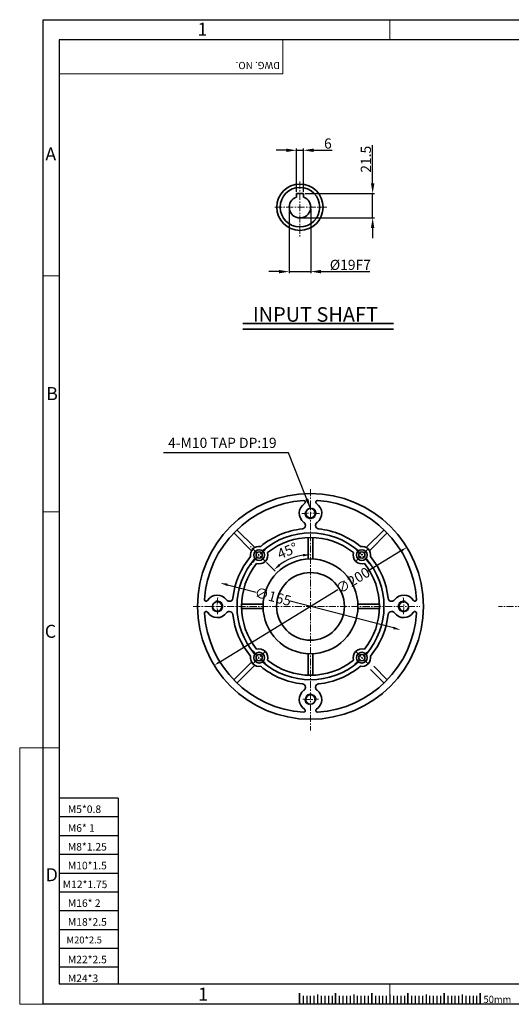
# Model space of a CAD drawing. Extents: x -215 to 7350, y -4308 to 496.
# Drawn here: x 6111 to 6546, y -4308 to -3436 of the extents above; entities that cross this region are included whole.
import ezdxf

# ---------------------------------------------------------------- set-up
doc = ezdxf.new("R2010")
doc.units = 0
doc.header["$LTSCALE"] = 5
doc.header["$MEASUREMENT"] = 0
doc.linetypes.add('CENTER', pattern=[2, 1.25, -0.25, 0.25, -0.25])
doc.layers.get('0').update_dxf_attribs({"color": 3, "linetype": 'CONTINUOUS', "lineweight": 35})
doc.layers.get('Defpoints').update_dxf_attribs({"linetype": 'CONTINUOUS'})
for name, color, linetype, lineweight in [('CENTER', 1, 'CENTER', 15), ('DIM', 2, 'CONTINUOUS', 18), ('TEXT', 4, 'CONTINUOUS', 25), ('THIN', 6, 'CONTINUOUS', 15)]:
    doc.layers.add(name, color=color, linetype=linetype, lineweight=lineweight)
doc.layers.add('LOGO', color=5, linetype='CONTINUOUS')
doc.layers.add('NEEDLE', color=2, linetype='CONTINUOUS')
doc.styles.add('DIM', font='romans.shx', dxfattribs={"width": 0.8})
doc.styles.add('GULIM', font='GulimChe.ttf')
doc.styles.get("Standard").update_dxf_attribs({"font": 'romans.shx', "width": 0.8})
doc.styles.add('굴', font='Gulim.ttf')
doc.dimstyles.new('삼양_A3', dxfattribs={"dimtxt": 3, "dimasz": 2.5, "dimexe": 0.5, "dimexo": 0.5, "dimgap": 1, "dimtad": 1, "dimdec": 1, "dimdsep": 46, "dimtxsty": 'DIM', "dimcen": 0, "dimclrd": 2, "dimclre": 2, "dimclrt": 2, "dimadec": 3, "dimazin": 2, "dimtfac": 1, "dimtdec": 1, "dimtix": 1, "dimtmove": 0, "dimatfit": 3, "dimfxl": 0, "dimtolj": 1, "dimtzin": 0, "dimarcsym": 0})

# ---------------------------------------------------------------- blocks, each defined once
blk = doc.blocks.new('*D192')
at = {"layer": 'Defpoints', "color": 0, "ltscale": 2}
for p in [(6368.7, -3851.76), (6315.55, -3902.48), (6328.64, -3915.57), (6356.85, -3911.4), (6368.7, -4065.55)]:
    blk.add_point(p, dxfattribs=at)
at = {"layer": 'DIM', "color": 2, "lineweight": -2, "ltscale": 2}
blk.add_line((6329.7, -3916.63), (6337.38, -3924.31), dxfattribs=at)
blk.add_arc((6368.7, -3955.63), 45.79, 98.26512, 126.73488, dxfattribs=at)
at = {"layer": 'DIM', "color": 2, "ltscale": 2}
for points in [[(6362.04, -3909.21), (6362.2, -3911.41), (6368.7, -3909.84)], [(6342.03, -3919.76), (6340.59, -3918.1), (6336.32, -3923.25)]]:
    blk.add_solid(points, dxfattribs=at)
at = {"layer": 'DIM', "color": 2, "ltscale": 2, "insert": (6348.31, -3906.39), "char_height": 9, "attachment_point": 5, "rotation": 22.5, "style": 'DIM'}
blk.add_mtext('\\A1;45%%d', dxfattribs=at)
blk = doc.blocks.new('*D193')
at = {"layer": 'Defpoints', "color": 0, "ltscale": 2}
for p in [(6288.86, -3934.85), (6448.54, -3976.4)]:
    blk.add_point(p, dxfattribs=at)
at = {"layer": 'DIM', "color": 2, "lineweight": -2, "ltscale": 2}
for p, q in [((6295.25, -3936.51), (6320.53, -3943.09)), ((6442.15, -3974.74), (6350.56, -3950.91))]:
    blk.add_line(p, q, dxfattribs=at)
at = {"layer": 'DIM', "color": 2, "ltscale": 2}
for points in [[(6295.52, -3935.45), (6294.97, -3937.58), (6288.86, -3934.85)], [(6442.43, -3973.68), (6441.88, -3975.81), (6448.54, -3976.4)]]:
    blk.add_solid(points, dxfattribs=at)
at = {"layer": 'DIM', "color": 2, "ltscale": 2, "insert": (6335.55, -3947), "char_height": 9, "attachment_point": 5, "rotation": 345.41378, "style": 'DIM'}
blk.add_mtext('\\A1;∅165', dxfattribs=at)
blk = doc.blocks.new('*D194')
at = {"layer": 'Defpoints', "color": 0, "ltscale": 2}
for p in [(6362.37, -3551.65), (6356.37, -3590.05), (6362.37, -3590.05)]:
    blk.add_point(p, dxfattribs=at)
at = {"layer": 'DIM', "color": 2, "lineweight": -2, "ltscale": 2}
for p, q in [((6347.37, -3551.65), (6338.37, -3551.65)), ((6356.37, -3588.55), (6356.37, -3550.15)), ((6356.37, -3551.65), (6362.37, -3551.65)), ((6362.37, -3588.55), (6362.37, -3550.15)), ((6371.37, -3551.65), (6387.82, -3551.65))]:
    blk.add_line(p, q, dxfattribs=at)
at = {"layer": 'DIM', "color": 2, "ltscale": 2}
for points in [[(6347.37, -3550.15), (6347.37, -3553.15), (6356.37, -3551.65)], [(6371.37, -3550.15), (6371.37, -3553.15), (6362.37, -3551.65)]]:
    blk.add_solid(points, dxfattribs=at)
at = {"layer": 'DIM', "color": 2, "ltscale": 2, "insert": (6384.1, -3545.65), "char_height": 9, "attachment_point": 5, "style": 'DIM'}
blk.add_mtext('\\A1;6', dxfattribs=at)
blk = doc.blocks.new('*D195')
at = {"layer": 'Defpoints', "color": 0, "ltscale": 2}
for p in [(6362.37, -3590.05), (6359.37, -3611.55), (6423.69, -3611.55)]:
    blk.add_point(p, dxfattribs=at)
at = {"layer": 'DIM', "color": 2, "lineweight": -2, "ltscale": 2}
for p, q in [((6423.69, -3581.05), (6423.69, -3547.1)), ((6363.87, -3590.05), (6425.19, -3590.05)), ((6423.69, -3611.55), (6423.69, -3590.05)), ((6360.87, -3611.55), (6425.19, -3611.55)), ((6423.69, -3620.55), (6423.69, -3629.55))]:
    blk.add_line(p, q, dxfattribs=at)
at = {"layer": 'DIM', "color": 2, "ltscale": 2}
for points in [[(6422.19, -3581.05), (6425.19, -3581.05), (6423.69, -3590.05)], [(6422.19, -3620.55), (6425.19, -3620.55), (6423.69, -3611.55)]]:
    blk.add_solid(points, dxfattribs=at)
at = {"layer": 'DIM', "color": 2, "ltscale": 2, "insert": (6417.69, -3559.57), "char_height": 9, "attachment_point": 5, "rotation": 90, "style": 'DIM'}
blk.add_mtext('\\A1;21.5', dxfattribs=at)
blk = doc.blocks.new('*D196')
at = {"layer": 'Defpoints', "color": 0, "ltscale": 2}
for p in [(6349.87, -3602.05), (6368.87, -3602.05), (6368.87, -3659.12)]:
    blk.add_point(p, dxfattribs=at)
at = {"layer": 'DIM', "color": 2, "lineweight": -2, "ltscale": 2}
for p, q in [((6349.87, -3603.55), (6349.87, -3660.62)), ((6368.87, -3603.55), (6368.87, -3660.62)), ((6340.87, -3659.12), (6331.87, -3659.12)), ((6349.87, -3659.12), (6368.87, -3659.12)), ((6377.87, -3659.12), (6421.07, -3659.12))]:
    blk.add_line(p, q, dxfattribs=at)
at = {"layer": 'DIM', "color": 2, "ltscale": 2}
for points in [[(6340.87, -3657.62), (6340.87, -3660.62), (6349.87, -3659.12)], [(6377.87, -3657.62), (6377.87, -3660.62), (6368.87, -3659.12)]]:
    blk.add_solid(points, dxfattribs=at)
at = {"layer": 'DIM', "color": 2, "ltscale": 2, "insert": (6403.97, -3653.12), "char_height": 9, "attachment_point": 5, "style": 'DIM'}
blk.add_mtext('\\A1;%%C19F7', dxfattribs=at)
blk = doc.blocks.new('*D197')
at = {"layer": 'Defpoints', "color": 0, "ltscale": 2}
for p in [(6453.97, -3903.39), (6283.43, -4007.86)]:
    blk.add_point(p, dxfattribs=at)
at = {"layer": 'DIM', "color": 2, "lineweight": -2, "ltscale": 2}
for p, q in [((6448.34, -3906.84), (6419.38, -3924.58)), ((6289.06, -4004.42), (6392.92, -3940.79))]:
    blk.add_line(p, q, dxfattribs=at)
at = {"layer": 'DIM', "color": 2, "ltscale": 2}
for points in [[(6447.77, -3905.9), (6448.92, -3907.78), (6453.97, -3903.39)], [(6288.48, -4003.48), (6289.63, -4005.35), (6283.43, -4007.86)]]:
    blk.add_solid(points, dxfattribs=at)
at = {"layer": 'DIM', "color": 2, "ltscale": 2, "insert": (6406.15, -3932.69), "char_height": 9, "attachment_point": 5, "rotation": 31.4908, "style": 'DIM'}
blk.add_mtext('\\A1;∅200', dxfattribs=at)

msp = doc.modelspace()

# ---------------------------------------------------------------- linework, layer by layer
at = {"ltscale": 2}
for p, q in [((6356.3668, -3590.0452), (6356.3668, -3593.0314)), ((6362.3668, -3590.0452), (6356.3668, -3590.0452)), ((6362.3668, -3593.0314), (6362.3668, -3590.0452)), ((6366.6999, -3894.7021), (6366.6999, -3913.7356)), ((6370.6999, -3894.7021), (6370.6999, -3913.7356)), ((6307.7737, -3953.6283), (6326.8071, -3953.6283)), ((6307.7737, -3957.6283), (6326.8071, -3957.6283)), ((6429.6261, -3953.6283), (6410.5926, -3953.6283)), ((6429.6261, -3957.6283), (6410.5926, -3957.6283)), ((6366.6999, -4016.5545), (6366.6999, -3997.5211)), ((6370.6999, -4016.5545), (6370.6999, -3997.5211))]:
    msp.add_line(p, q, dxfattribs=at)
for p, q in [((6308.9176, -3705.0773), (6442.0315, -3705.0773)), ((6308.9176, -3709.9615), (6442.0315, -3709.9615)), ((6319.388, -3903.4881), (6303.646, -3887.7461)), ((6364.1845, -3883.7358), (6364.1845, -3884.0216)), ((6373.2153, -3883.7358), (6373.2153, -3884.0216)), ((6418.0117, -3903.4881), (6433.7537, -3887.7461)), ((6316.5596, -3906.3165), (6300.8176, -3890.5745)), ((6420.8401, -3906.3165), (6436.5821, -3890.5745)), ((6296.8073, -3951.1129), (6297.0932, -3951.1129)), ((6440.5924, -3951.1129), (6440.3066, -3951.1129)), ((6296.8073, -3960.1437), (6297.0932, -3960.1437)), ((6440.5924, -3960.1437), (6440.3066, -3960.1437)), ((6316.5596, -4004.9402), (6300.8176, -4020.6822)), ((6319.388, -4007.7686), (6303.646, -4023.5106)), ((6421.8002, -4011.5571), (6433.7537, -4023.5106)), ((6424.6286, -4008.7287), (6436.5821, -4020.6822)), ((6364.1845, -4027.5209), (6364.1845, -4027.235)), ((6373.2153, -4027.5209), (6373.2153, -4027.235)), ((6358.9414, -4298.299), (6358.9414, -4308.0965)), ((6390.9414, -4298.299), (6390.9414, -4308.0965)), ((6422.9414, -4298.299), (6422.9414, -4308.0965)), ((6454.9414, -4298.299), (6454.9414, -4308.0965)), ((6486.9414, -4298.299), (6486.9414, -4308.0965)), ((6518.9414, -4298.299), (6518.9414, -4308.0965))]:
    msp.add_line(p, q)
for centre, radius in [((6359.3668, -3602.0452), 20.5), ((6368.6999, -3873.1283), 4.1881), ((6368.6999, -3955.6283), 42), ((6368.6999, -3955.6283), 30), ((6286.1999, -3955.6283), 4.1881), ((6451.1999, -3955.6283), 4.1881), ((6368.6999, -4038.1283), 4.1881)]:
    msp.add_circle(centre, radius)
for centre, radius in [((6359.3668, -3602.0452), 17.5), ((6368.6999, -3955.6283), 100), ((6323.2683, -3910.1967), 4.75), ((6414.1315, -3910.1967), 4.75), ((6323.2683, -3910.1967), 2.75), ((6414.1315, -3910.1967), 2.75), ((6323.2683, -4001.0599), 4.75), ((6323.2683, -4001.0599), 2.75), ((6414.1315, -4001.0599), 4.75), ((6414.1315, -4001.0599), 2.75)]:
    msp.add_circle(centre, radius, dxfattribs=at)
for centre, radius, start, end in [((6359.3668, -3602.0452), 9.5, 108.4084802, 71.5915198), ((6368.6999, -3955.6283), 94, 93.725342, 176.274658), ((6368.6999, -3955.6283), 94, 3.725342, 86.274658), ((6368.6999, -3955.6283), 69, 95.9914859, 129.728547), ((6361.1845, -3884.0216), 3, 275.9914859, 0), ((6376.2153, -3884.0216), 3, 180, 264.0085141), ((6368.6999, -3955.6283), 69, 50.271453, 84.0085141), ((6368.6999, -3955.6283), 65, 49.1594518, 130.8405482), ((6368.6999, -3955.6283), 61, 51.4424723, 128.5575277), ((6323.2683, -3910.1967), 7.75, 80.1169945, 189.8830055), ((6414.1315, -3910.1967), 7.75, 350.1169945, 99.8830055), ((6368.6999, -3955.6283), 69, 140.271453, 174.0085141), ((6368.6999, -3955.6283), 65, 139.1594518, 220.8405482), ((6323.2683, -3910.1967), 7.75, 252.9732881, 17.0267119), ((6414.1315, -3910.1967), 7.75, 162.9732881, 287.0267119), ((6368.6999, -3955.6283), 65, 319.1594518, 40.8405482), ((6368.6999, -3955.6283), 69, 5.9914859, 39.728547), ((6368.6999, -3955.6283), 61, 141.4424723, 218.5575277), ((6368.6999, -3955.6283), 61, 321.4424723, 38.5575277), ((6297.0932, -3948.1129), 3, 270, 354.0085141), ((6440.3066, -3948.1129), 3, 185.9914859, 270), ((6368.6999, -3955.6283), 94, 183.725342, 266.274658), ((6297.0932, -3963.1437), 3, 5.9914859, 90), ((6368.6999, -3955.6283), 69, 185.9914859, 219.728547), ((6368.6999, -3955.6283), 94, 273.725342, 356.274658), ((6368.6999, -3955.6283), 69, 320.271453, 354.0085141), ((6440.3066, -3963.1437), 3, 90, 174.0085141), ((6323.2683, -4001.0599), 7.75, 342.9732881, 107.0267119), ((6414.1315, -4001.0599), 7.75, 72.9732881, 197.0267119), ((6323.2683, -4001.0599), 7.75, 170.1169945, 279.8830055), ((6414.1315, -4001.0599), 7.75, 260.1169945, 9.8830055), ((6368.6999, -3955.6283), 69, 230.271453, 264.0085141), ((6368.6999, -3955.6283), 65, 229.1594518, 310.8405482), ((6368.6999, -3955.6283), 61, 231.4424723, 308.5575277), ((6368.6999, -3955.6283), 69, 275.9914859, 309.728547), ((6361.1845, -4027.235), 3, 0, 84.0085141), ((6376.2153, -4027.235), 3, 95.9914859, 180)]:
    msp.add_arc(centre, radius, start, end, dxfattribs=at)
for centre, radius, start, end in [((6362.6898, -3863.3238), 1.5, 301.5077842, 93.725342), ((6374.7099, -3863.3238), 1.5, 86.274658, 238.4922158), ((6368.6999, -3873.1283), 10, 121.5077842, 234.6823953), ((6368.6999, -3873.1283), 10, 305.3176047, 58.4922158), ((6361.1845, -3883.7358), 3, 0, 54.6823953), ((6376.2153, -3883.7358), 3, 125.3176047, 180), ((6276.3953, -3949.6183), 1.5, 176.274658, 328.4922158), ((6286.1999, -3955.6283), 10, 35.3176047, 148.4922158), ((6296.8073, -3948.1129), 3, 215.3176047, 270), ((6440.5924, -3948.1129), 3, 270, 324.6823953), ((6451.1999, -3955.6283), 10, 31.5077842, 144.6823953), ((6461.0044, -3949.6183), 1.5, 211.5077842, 3.725342), ((6276.3953, -3961.6384), 1.5, 31.5077842, 183.725342), ((6286.1999, -3955.6283), 10, 211.5077842, 324.6823953), ((6296.8073, -3963.1437), 3, 90, 144.6823953), ((6440.5924, -3963.1437), 3, 35.3176047, 90), ((6451.1999, -3955.6283), 10, 215.3176047, 328.4922158), ((6461.0044, -3961.6384), 1.5, 356.274658, 148.4922158), ((6361.1845, -4027.5209), 3, 305.3176047, 0), ((6376.2153, -4027.5209), 3, 180, 234.6823953), ((6368.6999, -4038.1283), 10, 125.3176047, 238.4922158), ((6368.6999, -4038.1283), 10, 301.5077842, 54.6823953), ((6362.6898, -4047.9329), 1.5, 266.274658, 58.4922158), ((6374.7099, -4047.9329), 1.5, 121.5077842, 273.725342)]:
    msp.add_arc(centre, radius, start, end)
at = {"layer": 'CENTER'}
for p, q in [((6359.3668, -3579.3954), (6359.3668, -3628.5878)), ((6337.2317, -3602.0452), (6383.1239, -3602.0452)), ((6368.6999, -3851.7638), (6368.6999, -4065.5492)), ((6328.6375, -3915.566), (6315.5546, -3902.4831)), ((6408.7622, -3915.566), (6419.3256, -3905.0026)), ((6264.8559, -3955.6283), (6465.5773, -3955.6283)), ((6828.4634, -3955.6283), (6534.9839, -3955.6283)), ((6328.6375, -3995.6907), (6318.0741, -4006.2541)), ((6408.7622, -3995.6907), (6419.3256, -4006.2541))]:
    msp.add_line(p, q, dxfattribs=at)
for radius, start, end in [(82.5, 84.2098907, 95.3957901), (64.25, 128.4063952, 144.7438771), (64.25, 36.1625527, 51.6851294), (82.5, 174.4302773, 184.8538977), (82.5, 355.1461023, 5.5697227), (64.25, 217.0934338, 231.6868013), (64.25, 307.5684052, 320.9370793), (82.5, 265.2904088, 274.8836999)]:
    msp.add_arc((6368.6999, -3955.6283), radius, start, end, dxfattribs=at)
at = {"layer": 'DIM'}
for p, q in [((6438.9414, -3453.8166), (6438.9414, -3435.967)), ((6146.3257, -3662.8357), (6132.1883, -3662.8357)), ((6146.3257, -3871.8548), (6132.1883, -3871.8548)), ((6111.3658, -4080.8739), (6111.3658, -4308.0965)), ((6132.1883, -4080.8739), (6111.3658, -4080.8739)), ((6146.3257, -4080.8739), (6132.1883, -4080.8739)), ((6438.9414, -4289.893), (6438.9414, -4308.0965)), ((6132.1883, -4308.0965), (6111.3658, -4308.0965))]:
    msp.add_line(p, q, dxfattribs=at)
at = {"layer": 'LOGO'}
for p, q in [((7335.9883, -3453.8166), (6146.3257, -3453.8166)), ((6146.3257, -3453.8166), (6146.3257, -4289.893)), ((6146.3257, -4289.893), (7335.9883, -4289.893))]:
    msp.add_line(p, q, dxfattribs=at)
at = {"layer": 'NEEDLE'}
for p, q in [((6132.1883, -3435.967), (7350.2917, -3435.967)), ((6132.1883, -4308.0965), (6132.1883, -3435.967)), ((6198.5593, -4125.5423), (6146.3257, -4125.5423)), ((6198.5593, -4125.5423), (6198.5593, -4289.893)), ((6198.5593, -4142.1823), (6146.3257, -4142.1823)), ((6198.5593, -4158.8223), (6146.3257, -4158.8223)), ((6198.5593, -4175.4623), (6146.3257, -4175.4623)), ((6198.5593, -4192.1023), (6146.3257, -4192.1023)), ((6198.5593, -4208.7423), (6146.3257, -4208.7423)), ((6198.5593, -4225.3823), (6146.3257, -4225.3823)), ((6198.5593, -4242.0223), (6146.3257, -4242.0223)), ((6198.5593, -4258.6623), (6146.3257, -4258.6623)), ((6198.5593, -4275.3023), (6146.3257, -4275.3023)), ((7350.2917, -4308.0965), (6132.1883, -4308.0965)), ((6362.1414, -4300.6253), (6362.1414, -4308.0965)), ((6365.3414, -4300.6253), (6365.3414, -4308.0965)), ((6368.5414, -4300.6253), (6368.5414, -4308.0965)), ((6371.7414, -4300.6253), (6371.7414, -4308.0965)), ((6378.1414, -4300.6253), (6378.1414, -4308.0965)), ((6381.3414, -4300.6253), (6381.3414, -4308.0965)), ((6384.5414, -4300.6253), (6384.5414, -4308.0965)), ((6387.7414, -4300.6253), (6387.7414, -4308.0965)), ((6390.9414, -4300.6253), (6390.9414, -4308.0965)), ((6394.1414, -4300.6253), (6394.1414, -4308.0965)), ((6397.3414, -4300.6253), (6397.3414, -4308.0965)), ((6400.5414, -4300.6253), (6400.5414, -4308.0965)), ((6403.7414, -4300.6253), (6403.7414, -4308.0965)), ((6406.9414, -4300.6253), (6406.9414, -4308.0965)), ((6410.1414, -4300.6253), (6410.1414, -4308.0965)), ((6413.3414, -4300.6253), (6413.3414, -4308.0965)), ((6416.5414, -4300.6253), (6416.5414, -4308.0965)), ((6419.7414, -4300.6253), (6419.7414, -4308.0965)), ((6422.9414, -4300.6253), (6422.9414, -4308.0965)), ((6426.1414, -4300.6253), (6426.1414, -4308.0965)), ((6429.3414, -4300.6253), (6429.3414, -4308.0965)), ((6432.5414, -4300.6253), (6432.5414, -4308.0965)), ((6435.7414, -4300.6253), (6435.7414, -4308.0965)), ((6438.9414, -4300.6253), (6438.9414, -4308.0965)), ((6442.1414, -4300.6253), (6442.1414, -4308.0965)), ((6445.3414, -4300.6253), (6445.3414, -4308.0965)), ((6448.5414, -4300.6253), (6448.5414, -4308.0965)), ((6451.7414, -4300.6253), (6451.7414, -4308.0965)), ((6454.9414, -4300.6253), (6454.9414, -4308.0965)), ((6458.1414, -4300.6253), (6458.1414, -4308.0965)), ((6461.3414, -4300.6253), (6461.3414, -4308.0965)), ((6464.5414, -4300.6253), (6464.5414, -4308.0965)), ((6467.7414, -4300.6253), (6467.7414, -4308.0965)), ((6470.9414, -4300.6253), (6470.9414, -4308.0965)), ((6474.1414, -4300.6253), (6474.1414, -4308.0965)), ((6477.3414, -4300.6253), (6477.3414, -4308.0965)), ((6480.5414, -4300.6253), (6480.5414, -4308.0965)), ((6483.7414, -4300.6253), (6483.7414, -4308.0965)), ((6486.9414, -4300.6253), (6486.9414, -4308.0965)), ((6490.1414, -4300.6253), (6490.1414, -4308.0965)), ((6493.3414, -4300.6253), (6493.3414, -4308.0965)), ((6496.5414, -4300.6253), (6496.5414, -4308.0965)), ((6499.7414, -4300.6253), (6499.7414, -4308.0965)), ((6502.9414, -4300.6253), (6502.9414, -4308.0965)), ((6506.1414, -4300.6253), (6506.1414, -4308.0965)), ((6509.3414, -4300.6253), (6509.3414, -4308.0965)), ((6512.5414, -4300.6253), (6512.5414, -4308.0965)), ((6515.7414, -4300.6253), (6515.7414, -4308.0965))]:
    msp.add_line(p, q, dxfattribs=at)
at = {"layer": 'TEXT'}
for p, q in [((6374.9414, -4299.2683), (6374.9414, -4308.0965)), ((6406.9414, -4299.2683), (6406.9414, -4308.0965)), ((6438.9414, -4299.2683), (6438.9414, -4308.0965)), ((6470.9414, -4299.2683), (6470.9414, -4308.0965)), ((6502.9414, -4299.2683), (6502.9414, -4308.0965))]:
    msp.add_line(p, q, dxfattribs=at)
at = {"layer": 'THIN'}
for p, q in [((6344.2548, -3453.8166), (6344.2548, -3483.9659)), ((6344.2548, -3483.9659), (6146.3257, -3483.9659))]:
    msp.add_line(p, q, dxfattribs=at)
for centre, start, end in [((6368.6999, -3873.1283), 165, 75), ((6286.1999, -3955.6283), 195, 105), ((6451.1999, -3955.6283), 75, 345), ((6368.6999, -4038.1283), 345, 255)]:
    msp.add_arc(centre, 5, start, end, dxfattribs=at)

# ---------------------------------------------------------------- texts
at = {"style": '굴'}
msp.add_text('INPUT SHAFT', height=12.925011, dxfattribs=at).set_placement((6317.6991, -3703.4985))
at = {"layer": 'DIM', "ltscale": 2, "insert": (6338.6994, -3818.0759), "char_height": 9, "attachment_point": 9, "style": 'DIM'}
msp.add_mtext('4-M10 TAP DP:19', dxfattribs=at)
at = {"layer": 'NEEDLE'}
for s, height, p in [('M5*0.8', 6.69047, (6153.9785, -4138.6413)), ('M6* 1', 6.69047, (6153.9785, -4155.2813)), ('M8*1.25', 6.69047, (6153.9785, -4171.9213)), ('M10*1.5', 6.69047, (6153.9785, -4188.5613)), ('M12*1.75', 6.69047, (6149.4295, -4205.2013)), ('M16* 2', 6.69047, (6153.9785, -4221.8413)), ('M18*2.5', 6.69047, (6153.9785, -4238.4813)), ('M20*2.5', 6.08225, (6152.7616, -4254.1584)), ('M22*2.5', 6.69047, (6153.9785, -4271.7613)), ('M24*3', 6.69047, (6153.9785, -4288.4013))]:
    msp.add_text(s, height=height, dxfattribs=at).set_placement(p)
at = {"layer": 'NEEDLE', "style": 'GULIM', "width": 0.95}
msp.add_text('50mm', height=6.4, dxfattribs=at).set_placement((6521.7869, -4306.9347))
at = {"layer": 'TEXT'}
msp.add_text('DWG. NO.', height=6.4, rotation=180, dxfattribs=at).set_placement((6341.7195, -3473.3549))
at = {"layer": 'THIN'}
for s, p in [('1', (6268.6654, -3450.1931)), ('A', (6134.0717, -3560.6875)), ('B', (6134.795, -3772.9158)), ('C', (6133.5602, -3983.4466)), ('D', (6134.3323, -4199.0447)), ('1', (6269.3449, -4304.8041))]:
    msp.add_text(s, height=11.52, dxfattribs=at).set_placement(p)

# ---------------------------------------------------------------- dimensions: what is measured, and where the dimension line sits
at = {"layer": 'DIM', "ltscale": 2}
dim = msp.add_linear_dim(base=(6362.3668, -3551.6455), p1=(6356.3668, -3590.0452), p2=(6362.3668, -3590.0452), dimstyle='삼양_A3', override={"dimscale": 3, "dimasz": 3, "dimgap": 0.5, "dimdec": 3, "dimtdec": 3, "dimtix": 0, "dimatfit": 0}, dxfattribs=at)
dim.commit()
dim.dimension.update_dxf_attribs({"geometry": '*D194', "text_midpoint": (6384.0954, -3545.6455)})
dim = msp.add_linear_dim(base=(6423.6909, -3611.5452), p1=(6362.3668, -3590.0452), p2=(6359.3668, -3611.5452), angle=90, dimstyle='삼양_A3', override={"dimscale": 3, "dimasz": 3, "dimgap": 0.5, "dimdec": 3, "dimtdec": 3, "dimtix": 0, "dimatfit": 0}, dxfattribs=at)
dim.commit()
dim.dimension.update_dxf_attribs({"geometry": '*D195', "text_midpoint": (6423.6909, -3559.5738), "dimtype": 160})
dim = msp.add_linear_dim(base=(6368.8668, -3659.1242), p1=(6349.8668, -3602.0452), p2=(6368.8668, -3602.0452), text='%%C<>F7', dimstyle='삼양_A3', override={"dimscale": 3, "dimasz": 3, "dimgap": 0.5, "dimdec": 3, "dimtdec": 3, "dimtix": 0, "dimatfit": 0}, dxfattribs=at)
dim.commit()
dim.dimension.update_dxf_attribs({"geometry": '*D196', "text_midpoint": (6403.9668, -3653.1242)})
dim = msp.add_angular_dim_2l(base=(6356.8479, -3911.3962), line1=((6328.6375, -3915.566), (6315.5546, -3902.4831)), line2=((6368.6999, -3851.7638), (6368.6999, -4065.5492)), text='45%%d', dimstyle='삼양_A3', override={"dimscale": 3, "dimasz": 2.2, "dimdec": 2, "dimtdec": 2, "dimtmove": 2}, dxfattribs=at)
dim.commit()
dim.dimension.update_dxf_attribs({"geometry": '*D192', "text_midpoint": (6348.3057, -3906.3925)})
for p1, p2, picture, middle in [((6283.4275, -4007.8645), (6453.9723, -3903.3922), '*D197', (6406.1473, -3932.6888)), ((6448.5409, -3976.4049), (6288.8589, -3934.8518), '*D193', (6335.5482, -3947.0015))]:
    dim = msp.add_diameter_dim_2p(p1=p1, p2=p2, dimstyle='삼양_A3', override={"dimscale": 3, "dimasz": 2.2, "dimdec": 2, "dimtdec": 2, "dimtmove": 2}, dxfattribs=at)
    dim.commit()
    dim.dimension.update_dxf_attribs({"geometry": picture, "text_midpoint": middle, "dimtype": 163})

# ---------------------------------------------------------------- leaders
at = {"layer": 'DIM', "ltscale": 2, "annotation_type": 0, "has_hookline": 1, "hookline_direction": 1, "text_width": 100.1143}
msp.add_leader([(6368.6999, -3868.9402), (6349.1994, -3819.5759), (6340.1994, -3819.5759)], dimstyle='삼양_A3', override={"dimscale": 3, "dimasz": 3, "dimgap": 0.5, "dimdec": 8, "dimadec": 8, "dimtdec": 8, "dimtix": 0, "dimatfit": 0}, dxfattribs=at)

doc.saveas('drawing.dxf')
